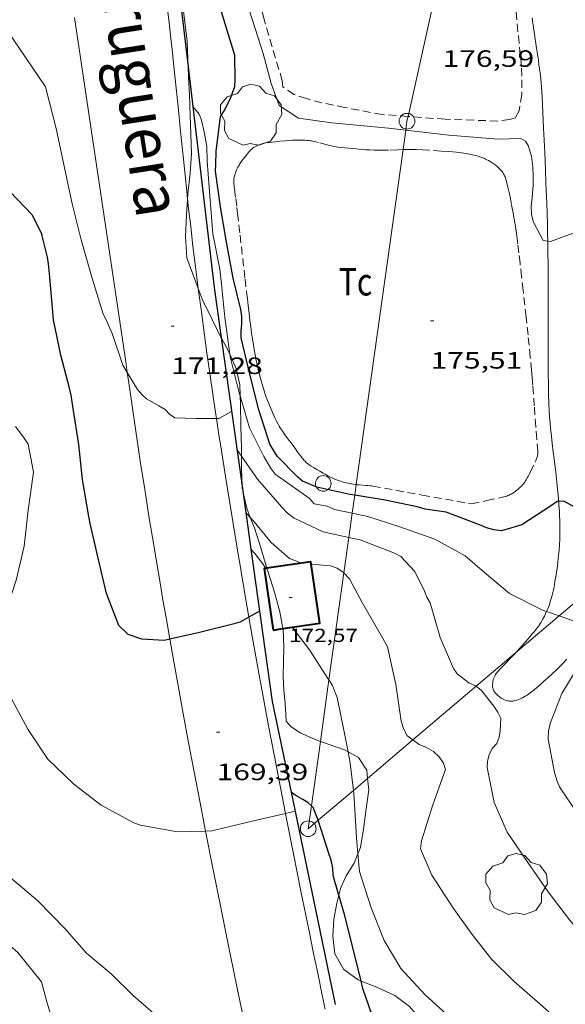
# Model space of a CAD drawing. Units: inches. Extents: x 453000 to 454005, y 4601498 to 4602002.
# Drawn here: x 453646 to 453681, y 4601804 to 4601867 of the extents above; entities that cross this region are included whole.
import ezdxf
from ezdxf.enums import TextEntityAlignment as Align

# ---------------------------------------------------------------- set-up
doc = ezdxf.new("R2010")
doc.units = ezdxf.units.IN
doc.header["$MEASUREMENT"] = 0
doc.linetypes.add('DGN Style 2', pattern=[10.48478, 6.290868, -4.193912])
doc.linetypes.add('TRAZOS', pattern=[0.75, 0.5, -0.25])
for name, color, linetype, lineweight in [('ALTRES CARRETERES ASFALTADES', 7, 'Continuous', 0), ('ARBRE', 7, 'Continuous', 0), ('BOSC', 7, 'Continuous', 0), ('CAMI i PISTA FORESTAL', 7, 'Continuous', 0), ('CORBA DE NIVELL', 7, 'Continuous', 0), ('CORBA MESTRA', 7, 'Continuous', 0), ('COTA ALTIMETRICA', 7, 'Continuous', 0), ('COTA EDIFICI', 7, 'Continuous', 0), ('FACANA EXTERIOR', 7, 'Continuous', 0), ('LINIA ELECTRICA', 7, 'Continuous', 0), ('MUR', 7, 'Continuous', 0), ('MUR CONTENCIO', 7, 'Continuous', 0), ('PAL', 7, 'Continuous', 0), ('PARCEL-LA DE CONREU', 7, 'Continuous', 0), ('TEXT DE RIERA I TORRENT', 7, 'Continuous', 0)]:
    doc.layers.add(name, color=color, linetype=linetype, lineweight=lineweight)
doc.styles.add('Style-Arial', font='ARIAL.TTF')
doc.linetypes.add('bosc', pattern='A,-2.235,[9,dgnlstyle-mataro.shx,S=0.035752,R=0,X=0,Y=0],-2.235', length=4.47)
doc.linetypes.add('linelec', pattern='A,6.625,[5,dgnlstyle-mataro.shx,S=0.0088,R=0,X=0.1,Y=0],0.125,-1.25,[6,dgnlstyle-mataro.shx,S=0.014,R=0,X=0,Y=0],-1.25,0.125,[5,dgnlstyle-mataro.shx,S=0.0088,R=0,X=0.9,Y=1.1],6.625', length=16)

# ---------------------------------------------------------------- blocks, each defined once
blk = doc.blocks.new('PAL')
at = {"color": 0, "linetype": 'ByBlock', "lineweight": -2}
blk.add_circle((0, 0), 0.5, dxfattribs=at)
blk = doc.blocks.new('ARBRE')
at = {"color": 0, "linetype": 'ByBlock', "lineweight": -2, "flags": 128}
blk.add_lwpolyline([(-0.507, -1.872), (-1.415, -1.448), (-1.697, -0.94), (-1.675, -0.342), (-1.951, 0.138), (-1.943, 0.686), (-1.511, 1.208), (-0.871, 1.406), (-0.543, 1.846), (-0.027, 2.012), (0.541, 1.882), (0.933, 1.428), (1.495, 1.262), (1.921, 0.694), (1.969, 0.068), (1.593, -0.562), (1.593, -1.098), (1.229, -1.618), (0.505, -1.886), (-0.049, -1.762), (-0.507, -1.872)], dxfattribs=at)
blk = doc.blocks.new('COTA')
at = {"color": 0, "linetype": 'ByBlock', "lineweight": -2}
blk.add_line((0, 0), (0.2, 0), dxfattribs=at)

msp = doc.modelspace()

# ---------------------------------------------------------------- linework, layer by layer
at = {"layer": 'ALTRES CARRETERES ASFALTADES', "color": 1, "linetype": 'Continuous', "lineweight": 20, "elevation": 171.525, "flags": 128}
msp.add_lwpolyline([(453657.564, 4601848.45), (453657.564, 4601848.45)], dxfattribs=at)
at = {"layer": 'ALTRES CARRETERES ASFALTADES', "color": 1, "linetype": 'Continuous', "lineweight": 20}
for points, elevation in [([(453658.529, 4601841.66), (453658.491, 4601841.916), (453658.343, 4601842.917), (453658.089, 4601844.669), (453657.902, 4601845.983), (453657.765, 4601846.97), (453657.564, 4601848.45)], 170.986), ([(453660.589, 4601829.018), (453660.461, 4601829.751), (453660.244, 4601831.008), (453660.044, 4601832.186), (453659.858, 4601833.292), (453659.685, 4601834.329), (453659.368, 4601836.274), (453659.096, 4601837.977), (453658.863, 4601839.468), (453658.663, 4601840.774), (453658.529, 4601841.66)], 169.977), ([(453662.91, 4601816.521), (453662.567, 4601818.29), (453662.19, 4601820.258), (453661.843, 4601822.104), (453661.521, 4601823.835), (453661.224, 4601825.459), (453660.95, 4601826.982), (453660.696, 4601828.411), (453660.589, 4601829.018)], 168.973), ([(453665.446, 4601804.072), (453665.257, 4601804.966), (453664.964, 4601806.363), (453664.683, 4601807.717), (453664.413, 4601809.028), (453663.895, 4601811.57), (453663.416, 4601813.955), (453662.974, 4601816.192), (453662.91, 4601816.521)], 167.969)]:
    msp.add_lwpolyline(points, dxfattribs=dict(at, elevation=elevation))
for points in [[(453656.69, 4601855.651, 172.12), (453656.639, 4601856.124, 172.16), (453656.424, 4601858.165, 172.336), (453656.24, 4601859.951, 172.488), (453656.081, 4601861.514, 172.62), (453655.94, 4601862.881, 172.732), (453655.816, 4601864.077, 172.828), (453655.705, 4601865.124, 172.91), (453655.607, 4601866.04, 172.979), (453655.519, 4601866.841, 173.038), (453655.44, 4601867.542, 173.089), (453655.419, 4601867.72, 173.101)], [(453657.366, 4601849.938, 171.644), (453657.276, 4601850.635, 171.699), (453657.191, 4601851.316, 171.755), (453657.031, 4601852.637, 171.864), (453656.887, 4601853.874, 171.968), (453656.757, 4601855.035, 172.067), (453656.69, 4601855.651, 172.12)], [(453657.564, 4601848.45, 171.525), (453657.367, 4601849.932, 171.643), (453657.366, 4601849.938, 171.644)], [(453657.564, 4601848.45, 171.525), (453657.564, 4601848.45, 171.525)], [(453657.564, 4601848.45, 171.525), (453657.564, 4601848.45, 171.525)]]:
    msp.add_polyline3d(points, dxfattribs=at)
at = {"layer": 'BOSC', "color": 3, "linetype": 'bosc', "lineweight": 20}
for points in [[(453656, 4601870.112, 177.168), (453656.145, 4601869.429, 177.163), (453656.357, 4601868.122, 177.155), (453656.523, 4601866.881, 177.147), (453656.655, 4601865.675, 177.131), (453656.698, 4601864.581, 177.131), (453656.716, 4601864.038, 177.131)], [(453656.716, 4601864.038, 177.131), (453656.738, 4601863.408, 177.131), (453656.821, 4601862.216, 177.131), (453656.845, 4601860.954, 177.131), (453656.897, 4601859.75, 177.131), (453656.939, 4601858.519, 177.131), (453656.847, 4601857.283, 177.155), (453656.713, 4601855.968, 177.163), (453656.69, 4601855.651, 177.163)], [(453656.69, 4601855.651, 177.163), (453656.615, 4601854.601, 177.163), (453656.549, 4601853.246, 177.163), (453656.636, 4601851.881, 177.163), (453657.366, 4601849.938, 177.157)], [(453657.366, 4601849.938, 177.157), (453657.621, 4601849.26, 177.155), (453658.259, 4601847.958, 177.155), (453658.808, 4601846.839, 177.155), (453658.82, 4601846.815, 177.155)], [(453658.82, 4601846.815, 177.155), (453659.323, 4601845.852, 177.155), (453659.37, 4601845.748, 177.155)], [(453659.37, 4601845.748, 177.155), (453659.779, 4601844.853, 177.155), (453660.009, 4601843.813, 177.155), (453660.029, 4601843.105, 177.151)], [(453660.029, 4601843.105, 177.151), (453660.044, 4601842.577, 177.147), (453660.085, 4601841.18, 177.131), (453660.126, 4601839.783, 177.107), (453660.126, 4601839.254, 177.101)], [(453660.126, 4601839.254, 177.101), (453660.127, 4601838.484, 177.091), (453660.151, 4601837.345, 177.077)], [(453660.151, 4601837.345, 177.077), (453660.154, 4601837.204, 177.075), (453660.195, 4601837.032, 177.071)], [(453660.195, 4601837.032, 177.071), (453660.451, 4601835.957, 177.043), (453660.679, 4601835.361, 177.024)], [(453660.679, 4601835.361, 177.024), (453660.935, 4601834.694, 177.003), (453661.348, 4601833.421, 176.955), (453661.729, 4601832.133, 176.915)], [(453661.729, 4601832.133, 176.915), (453661.805, 4601831.876, 176.907), (453662.211, 4601830.598, 176.899), (453662.557, 4601829.365, 176.899), (453662.756, 4601828.292, 176.899)], [(453662.756, 4601828.292, 176.899), (453662.772, 4601828.207, 176.899), (453662.817, 4601827.125, 176.899), (453662.796, 4601826.192, 176.923), (453662.777, 4601825.271, 176.931), (453662.819, 4601824.402, 176.939), (453662.901, 4601823.531, 176.947), (453662.94, 4601822.807, 176.995), (453662.958, 4601822.39, 176.963), (453663.245, 4601822.063, 176.755), (453663.841, 4601821.66, 176.571), (453664.762, 4601821.25, 176.299), (453665.135, 4601821.113, 176.19)], [(453665.135, 4601821.113, 176.19), (453665.695, 4601820.908, 176.027), (453666.671, 4601820.575, 175.803), (453666.893, 4601820.45, 175.765)], [(453666.893, 4601820.45, 175.765), (453667.554, 4601820.08, 175.651), (453668.081, 4601819.287, 175.603), (453668.133, 4601818.757, 175.623)], [(453668.133, 4601818.757, 175.623), (453668.207, 4601818.018, 175.651), (453668.046, 4601816.811, 175.675), (453667.869, 4601815.516, 175.691), (453667.686, 4601814.353, 175.691), (453667.52, 4601813.947, 175.691)], [(453650.475, 4601795.507, 174.055), (453650.223, 4601796.363, 174.123), (453649.858, 4601797.582, 174.259), (453649.348, 4601799.021, 174.459), (453648.877, 4601800.46, 174.707), (453648.499, 4601801.865, 174.939), (453648.138, 4601803.204, 175.131), (453647.736, 4601804.544, 175.307), (453647.403, 4601805.815, 175.467), (453645.895, 4601807.682, 175.635), (453643.459, 4601809.817, 175.787), (453640.412, 4601811.643, 176.371), (453639.877, 4601812.059, 176.379), (453639.607, 4601812.221, 176.395), (453638.799, 4601812.72, 176.539), (453638.19, 4601813.408, 176.675), (453637.477, 4601814.51, 176.867), (453636.928, 4601815.434, 176.995), (453636.476, 4601816.302, 177.073)], [(453667.52, 4601813.947, 175.691), (453667.283, 4601813.367, 175.691), (453666.784, 4601812.559, 175.691), (453666.419, 4601811.756, 175.683), (453666.31, 4601811.326, 175.665)], [(453666.31, 4601811.326, 175.665), (453666.176, 4601810.805, 175.643), (453665.997, 4601809.791, 175.579), (453665.918, 4601808.72, 175.507), (453666.063, 4601807.591, 175.435), (453666.628, 4601806.59, 175.363), (453667.533, 4601805.925, 175.267), (453667.724, 4601805.85, 175.244)], [(453667.724, 4601805.85, 175.244), (453668.715, 4601805.463, 175.123), (453669.862, 4601804.928, 174.995), (453670.807, 4601804.233, 174.899), (453671.603, 4601803.306, 174.843), (453672.231, 4601802.241, 174.811), (453672.634, 4601801.039, 174.803), (453672.914, 4601799.565, 174.803), (453673.126, 4601798.522, 174.779), (453673.241, 4601797.772, 174.755), (453673.252, 4601797.311, 174.747), (453673.068, 4601796.987, 174.747), (453673.064, 4601796.971, 174.747)]]:
    msp.add_polyline3d(points, dxfattribs=at)
at = {"layer": 'CAMI i PISTA FORESTAL', "color": 7, "linetype": 'Continuous', "lineweight": 0}
for points in [[(453678.598, 4601867.161, 176.902), (453678.64, 4601866.847, 176.882), (453678.724, 4601866.259, 176.842), (453678.882, 4601865.23, 176.77), (453678.997, 4601864.458, 176.715), (453679.038, 4601864.169, 176.695), (453679.104, 4601863.662, 176.66), (453679.148, 4601863.282, 176.635), (453679.177, 4601862.997, 176.616), (453679.196, 4601862.783, 176.602), (453679.22, 4601862.463, 176.582), (453679.239, 4601862.142, 176.563), (453679.334, 4601860.13, 176.445), (453679.401, 4601858.618, 176.356), (453679.449, 4601857.485, 176.29), (453679.483, 4601856.634, 176.24), (453679.529, 4601855.358, 176.166), (453679.57, 4601854.082, 176.091), (453679.588, 4601853.393, 176.053), (453679.596, 4601852.95, 176.03)], [(453679.596, 4601852.95, 176.03), (453679.6, 4601852.746, 176.019), (453679.609, 4601852.14, 175.99), (453679.615, 4601851.571, 175.965), (453679.621, 4601850.504, 175.921), (453679.622, 4601849.571, 175.885), (453679.62, 4601847.937, 175.824), (453679.619, 4601846.712, 175.777), (453679.62, 4601845.794, 175.739), (453679.624, 4601845.106, 175.709), (453679.628, 4601844.59, 175.685), (453679.638, 4601843.817, 175.646), (453679.652, 4601843.044, 175.603), (453679.658, 4601842.815, 175.589), (453679.667, 4601842.593, 175.576), (453679.689, 4601842.164, 175.547), (453679.716, 4601841.762, 175.519), (453679.746, 4601841.385, 175.492), (453679.779, 4601841.032, 175.464), (453679.812, 4601840.702, 175.437), (453679.879, 4601840.082, 175.384), (453679.943, 4601839.54, 175.334), (453680, 4601839.066, 175.287), (453680.1, 4601838.237, 175.201), (453680.171, 4601837.615, 175.131), (453680.221, 4601837.149, 175.077), (453680.255, 4601836.799, 175.034), (453680.279, 4601836.537, 175.001), (453680.291, 4601836.383, 174.982)], [(453680.291, 4601836.383, 174.982), (453680.31, 4601836.143, 174.951), (453680.336, 4601835.749, 174.899), (453680.351, 4601835.448, 174.859), (453680.361, 4601835.167, 174.821), (453680.366, 4601834.903, 174.785), (453680.367, 4601834.655, 174.752), (453680.365, 4601834.424, 174.721), (453680.36, 4601834.206, 174.691), (453680.353, 4601834.002, 174.664), (453680.335, 4601833.621, 174.612), (453680.312, 4601833.287, 174.567), (453680.288, 4601832.994, 174.527), (453680.263, 4601832.739, 174.493), (453680.238, 4601832.515, 174.462), (453680.189, 4601832.124, 174.409), (453680.147, 4601831.83, 174.37), (453680.112, 4601831.61, 174.34), (453680.056, 4601831.28, 174.295), (453679.995, 4601830.95, 174.251), (453679.957, 4601830.764, 174.226), (453679.918, 4601830.59, 174.202), (453679.878, 4601830.428, 174.18), (453679.838, 4601830.277, 174.16), (453679.797, 4601830.136, 174.14), (453679.757, 4601830.005, 174.122), (453679.717, 4601829.883, 174.105), (453679.678, 4601829.769, 174.089), (453679.598, 4601829.558, 174.059), (453679.523, 4601829.376, 174.033), (453679.522, 4601829.375, 174.033)], [(453679.522, 4601829.375, 174.033), (453679.452, 4601829.219, 174.01), (453679.386, 4601829.084, 173.99), (453679.326, 4601828.967, 173.973), (453679.271, 4601828.866, 173.958), (453679.168, 4601828.692, 173.931), (453679.087, 4601828.563, 173.911), (453679.024, 4601828.469, 173.896), (453678.924, 4601828.329, 173.873), (453678.819, 4601828.193, 173.851), (453678.676, 4601828.018, 173.822)], [(453678.676, 4601828.018, 173.822), (453678.55, 4601827.867, 173.799), (453678.326, 4601827.609, 173.76), (453678.156, 4601827.418, 173.732), (453677.641, 4601826.85, 173.651), (453677.538, 4601826.739, 173.636)], [(453677.538, 4601826.739, 173.636), (453677.494, 4601826.691, 173.629), (453677.232, 4601826.417, 173.595), (453676.834, 4601826.01, 173.549), (453676.637, 4601825.803, 173.525), (453676.442, 4601825.591, 173.499), (453676.395, 4601825.535, 173.491), (453676.352, 4601825.479, 173.483), (453676.315, 4601825.425, 173.474), (453676.282, 4601825.371, 173.464), (453676.253, 4601825.32, 173.455), (453676.227, 4601825.27, 173.446), (453676.185, 4601825.175, 173.429), (453676.152, 4601825.09, 173.413), (453676.129, 4601825.015, 173.399), (453676.112, 4601824.949, 173.387), (453676.1, 4601824.891, 173.377), (453676.092, 4601824.84, 173.368), (453676.083, 4601824.752, 173.354), (453676.081, 4601824.688, 173.345), (453676.082, 4601824.64, 173.338), (453676.089, 4601824.57, 173.33), (453676.101, 4601824.502, 173.323), (453676.113, 4601824.458, 173.32), (453676.127, 4601824.417, 173.318), (453676.143, 4601824.379, 173.316), (453676.16, 4601824.344, 173.316), (453676.197, 4601824.28, 173.316), (453676.235, 4601824.226, 173.318), (453676.272, 4601824.179, 173.319), (453676.308, 4601824.14, 173.321), (453676.375, 4601824.072, 173.324), (453676.43, 4601824.023, 173.325), (453676.518, 4601823.952, 173.326), (453676.612, 4601823.884, 173.323), (453676.666, 4601823.849, 173.32), (453676.718, 4601823.819, 173.317), (453676.766, 4601823.793, 173.314), (453676.812, 4601823.771, 173.31), (453676.899, 4601823.736, 173.304), (453676.976, 4601823.711, 173.298), (453677.043, 4601823.694, 173.292), (453677.101, 4601823.683, 173.287), (453677.152, 4601823.677, 173.283), (453677.197, 4601823.673, 173.28), (453677.274, 4601823.671, 173.274), (453677.332, 4601823.674, 173.269), (453677.374, 4601823.679, 173.266), (453677.437, 4601823.689, 173.262), (453677.499, 4601823.704, 173.259), (453677.625, 4601823.742, 173.252), (453677.736, 4601823.781, 173.247), (453677.832, 4601823.818, 173.242), (453677.916, 4601823.854, 173.239), (453677.989, 4601823.888, 173.237), (453678.052, 4601823.92, 173.236), (453678.161, 4601823.98, 173.236), (453678.242, 4601824.028, 173.238), (453678.302, 4601824.066, 173.241), (453678.39, 4601824.128, 173.248), (453678.476, 4601824.193, 173.259), (453678.707, 4601824.379, 173.294), (453678.918, 4601824.554, 173.327), (453679.112, 4601824.719, 173.358), (453679.29, 4601824.873, 173.389), (453679.454, 4601825.019, 173.418), (453679.605, 4601825.156, 173.445), (453679.884, 4601825.415, 173.497), (453680.122, 4601825.643, 173.544), (453680.328, 4601825.845, 173.585), (453680.506, 4601826.023, 173.622), (453680.815, 4601826.339, 173.686)]]:
    msp.add_polyline3d(points, dxfattribs=at)
at = {"layer": 'CORBA DE NIVELL', "color": 30, "linetype": 'Continuous', "lineweight": 0}
for points, elevation in [([(453654.282, 4601882.322), (453657.695, 4601876.946), (453658.546, 4601875.096), (453659.032, 4601872.68), (453659.747, 4601870.027), (453660.628, 4601867.616), (453661.491, 4601864.884), (453662.011, 4601862.983), (453662.509, 4601861.588), (453663.733, 4601860.769), (453665.873, 4601860.476), (453669.459, 4601860.134), (453670.563, 4601860.008)], 176), ([(453682.212, 4601853.582), (453681.882, 4601853.677), (453681.44, 4601853.546), (453679.771, 4601852.925), (453679.596, 4601852.95)], 176), ([(453660.029, 4601843.105), (453659.975, 4601843.292), (453659.392, 4601845.589), (453659.37, 4601845.748)], 174), ([(453658.529, 4601841.66), (453658.202, 4601841.67), (453657.236, 4601841.667), (453655.886, 4601841.699), (453655.546, 4601841.948), (453655.264, 4601842.239), (453654.861, 4601842.465), (453654.067, 4601842.915), (453653.773, 4601843.197), (453653.512, 4601843.513), (453652.848, 4601844.588)], 171), ([(453667.161, 4601835.63), (453666.024, 4601835.867), (453665.564, 4601836.091), (453664.731, 4601836.221), (453664.452, 4601836.563), (453664.064, 4601836.838), (453662.251, 4601838.117), (453661.999, 4601838.449), (453661.543, 4601839.253), (453660.621, 4601841.059), (453660.029, 4601843.105)], 174), ([(453659.483, 4601842.098), (453658.67, 4601841.656), (453658.529, 4601841.66)], 171), ([(453666.947, 4601834.096), (453665.304, 4601834.454), (453663.458, 4601835.32), (453663.044, 4601835.645), (453662.683, 4601836.008), (453661.139, 4601837.808), (453660.126, 4601839.254)], 173), ([(453660.679, 4601835.361), (453660.385, 4601835.677)], 172), ([(453679.522, 4601829.375), (453679.256, 4601829.467), (453677.155, 4601830.515), (453675.566, 4601831.864), (453674.35, 4601832.917), (453672.412, 4601833.982), (453670.124, 4601834.782), (453668.163, 4601835.421), (453667.161, 4601835.63)], 174), ([(453663.927, 4601832.459), (453663.171, 4601832.748), (453662.007, 4601833.778), (453660.948, 4601835.073), (453660.679, 4601835.361)], 172), ([(453675.045, 4601824.623), (453675.032, 4601824.634), (453674.584, 4601824.828), (453673.842, 4601825.412), (453673.599, 4601825.76), (453672.749, 4601827.713), (453672.11, 4601829.923), (453671.909, 4601830.28), (453671.749, 4601830.676), (453671.137, 4601831.927), (453670.249, 4601832.887), (453669.843, 4601833.091), (453667.666, 4601833.94), (453666.947, 4601834.096)], 173), ([(453661.656, 4601832.122), (453661.475, 4601832.415), (453660.97, 4601833.075), (453660.714, 4601833.336)], 171), ([(453661.656, 4601832.122), (453661.656, 4601832.122)], 171), ([(453663.928, 4601832.459), (453663.927, 4601832.459)], 172), ([(453666.632, 4601831.84), (453666.611, 4601831.863), (453666.194, 4601832.138), (453665.782, 4601832.279), (453664.549, 4601832.399)], 172), ([(453671.023, 4601821.21), (453670.641, 4601821.491), (453670.403, 4601821.998), (453670.274, 4601822.406), (453669.932, 4601824.735), (453669.404, 4601827.12), (453669.006, 4601827.856), (453667.812, 4601829.911), (453666.986, 4601831.452), (453666.632, 4601831.84)], 172), ([(453680.32, 4601829.1), (453679.522, 4601829.375)], 174), ([(453682.473, 4601828.148), (453682.35, 4601828.284), (453681.893, 4601828.559), (453681.471, 4601828.703), (453680.32, 4601829.1)], 174), ([(453685.734, 4601811.247), (453684.488, 4601812.817), (453682.88, 4601814.611), (453681.504, 4601816.479), (453680.339, 4601818.213), (453680.186, 4601818.584), (453680.031, 4601819.14), (453679.619, 4601821.263), (453679.65, 4601821.763), (453679.752, 4601822.245), (453680.489, 4601824.149), (453681.571, 4601825.951), (453682.692, 4601827.907), (453682.473, 4601828.148)], 174), ([(453666.893, 4601820.45), (453666.634, 4601821.83), (453666.196, 4601823.906), (453665.878, 4601824.709), (453665.681, 4601825.022)], 171), ([(453687.469, 4601803.859), (453685.644, 4601805.111), (453684.586, 4601806.079), (453684.226, 4601806.286), (453683.796, 4601806.649), (453682.277, 4601808.232), (453680.977, 4601809.754), (453679.632, 4601811.536), (453678.329, 4601813.397), (453677.022, 4601815.334), (453676.178, 4601817.223), (453675.737, 4601819.443), (453675.763, 4601819.852), (453675.869, 4601820.259), (453676.06, 4601820.656), (453676.35, 4601820.967), (453676.507, 4601821.37), (453676.562, 4601821.779), (453676.614, 4601822.597), (453676.424, 4601822.981), (453676.167, 4601823.348), (453675.389, 4601824.347), (453675.045, 4601824.623)], 173), ([(453694.583, 4601795.507), (453692.746, 4601796.196), (453690.801, 4601797.119), (453688.881, 4601797.992), (453686.472, 4601798.922), (453684.384, 4601800.146), (453682.519, 4601801.526), (453680.691, 4601802.98), (453679.118, 4601804.389), (453677.459, 4601805.825), (453676.028, 4601807.255), (453674.789, 4601808.829), (453673.567, 4601810.532), (453672.226, 4601812.601), (453671.505, 4601814.273), (453671.56, 4601814.78), (453672.284, 4601817.065), (453673.096, 4601819.323), (453672.967, 4601819.731), (453672.692, 4601820.124), (453672.32, 4601820.46), (453671.89, 4601820.725), (453671.424, 4601820.916), (453671.023, 4601821.21)], 172), ([(453667.232, 4601817.992), (453667.028, 4601819.733), (453666.893, 4601820.45)], 171), ([(453667.52, 4601813.947), (453667.435, 4601814.968), (453667.29, 4601817.504), (453667.232, 4601817.992)], 171), ([(453660.482, 4601802.41), (453659.79, 4601802.243), (453657.441, 4601802.405), (453656.998, 4601802.534), (453654.852, 4601803.522), (453653.247, 4601804.908), (453651.818, 4601806.32), (453650.262, 4601807.622), (453648.881, 4601809.204), (453647.163, 4601810.961), (453645.628, 4601812.259), (453644.191, 4601813.392), (453643.755, 4601813.721), (453641.674, 4601814.726), (453639.589, 4601815.472), (453637.366, 4601816.123), (453636.476, 4601816.302)], 168), ([(453662.91, 4601816.521), (453660.794, 4601816.042), (453658.224, 4601815.415), (453657.83, 4601815.405)], 169), ([(453663.528, 4601816.661), (453662.91, 4601816.521)], 169), ([(453683.851, 4601795.507), (453682.759, 4601796.234), (453680.695, 4601797.466), (453678.787, 4601798.922), (453676.925, 4601800.451), (453675.287, 4601801.912), (453673.617, 4601803.32), (453671.795, 4601804.974), (453670.241, 4601806.65), (453669.181, 4601808.428), (453668.361, 4601810.52), (453667.614, 4601812.829), (453667.52, 4601813.947)], 171)]:
    msp.add_lwpolyline(points, dxfattribs=dict(at, elevation=elevation))
at = {"layer": 'CORBA DE NIVELL', "color": 30, "linetype": 'Continuous', "lineweight": 0, "flags": 128}
for points, elevation in [([(453644.779, 4601866.996), (453644.781, 4601866.995), (453647.652, 4601862.773), (453648.332, 4601860.126)], 171), ([(453659.37, 4601845.748), (453659.053, 4601848.096), (453658.84, 4601850.213), (453658.745, 4601851.172), (453658.292, 4601853.423), (453658.104, 4601855.84), (453657.927, 4601858.031), (453657.905, 4601858.982), (453657.758, 4601859.807), (453657.572, 4601860.644), (453657.428, 4601861.031), (453657.013, 4601861.526)], 174), ([(453652.848, 4601844.588), (453652.56, 4601845.054), (453651.888, 4601847.074), (453651.528, 4601847.895), (453651.323, 4601848.299), (453650.597, 4601850.662), (453649.93, 4601853.037), (453649.35, 4601855.316), (453648.332, 4601860.126)], 171), ([(453670.563, 4601860.008), (453673.297, 4601859.696), (453676.449, 4601859.446), (453677.892, 4601859.487)], 176), ([(453679.596, 4601852.95), (453679.309, 4601852.992), (453678.664, 4601854.191), (453678.563, 4601854.657), (453678.54, 4601855.178), (453678.599, 4601855.707), (453678.677, 4601856.544), (453678.674, 4601857.046), (453678.651, 4601857.671), (453678.569, 4601858.365), (453678.36, 4601859.036), (453678.173, 4601859.314), (453677.892, 4601859.487)], 176), ([(453657.83, 4601815.405), (453656.055, 4601815.361), (453653.693, 4601815.777), (453653.261, 4601815.934), (453651.194, 4601817.045), (453649.455, 4601818.386), (453647.796, 4601819.988), (453646.534, 4601821.888), (453645.496, 4601823.817), (453645.026, 4601825.031), (453645.02, 4601825.486), (453644.897, 4601827.685), (453644.968, 4601828.546), (453645.106, 4601829.032), (453645.173, 4601829.48), (453645.796, 4601831.381), (453646.292, 4601833.545), (453646.557, 4601835.83), (453646.892, 4601838.253), (453646.541, 4601840.038), (453646.295, 4601840.403), (453645.744, 4601841.146)], 169), ([(453660.126, 4601839.254), (453659.822, 4601839.689)], 173), ([(453660.385, 4601835.677), (453660.385, 4601835.677)], 172), ([(453660.714, 4601833.336), (453660.714, 4601833.336)], 171), ([(453664.549, 4601832.399), (453664.549, 4601832.399)], 172), ([(453665.681, 4601825.022), (453665.618, 4601825.123), (453664.433, 4601826.94), (453663.33, 4601828.377)], 171)]:
    msp.add_lwpolyline(points, dxfattribs=dict(at, elevation=elevation))
at = {"layer": 'CORBA MESTRA', "color": 30, "linetype": 'Continuous', "lineweight": 30, "flags": 128}
for points, elevation in [([(453654.731, 4601879.197), (453657.256, 4601873.844), (453658.327, 4601869.174), (453659.694, 4601864.716)], 175), ([(453667.321, 4601836.776), (453667.004, 4601836.826), (453664.916, 4601837.298), (453664.006, 4601837.676), (453663.694, 4601837.927), (453662.389, 4601839.26), (453661.928, 4601840.03), (453661.217, 4601842.218), (453660.639, 4601844.479), (453660.106, 4601846.802), (453660.092, 4601847.241), (453660.142, 4601847.686), (453660.142, 4601848.146), (453660.083, 4601848.593), (453659.587, 4601850.599), (453659.17, 4601852.895), (453658.777, 4601855.13), (453658.47, 4601857.396), (453658.478, 4601857.831), (453658.497, 4601858.655), (453658.786, 4601860.878), (453659.015, 4601861.234), (453659.388, 4601861.984), (453659.698, 4601862.797), (453659.724, 4601863.235), (453659.694, 4601864.716)], 175), ([(453644.47, 4601856.593), (453645.385, 4601856.105), (453646.802, 4601854.625), (453647.414, 4601853.372)], 170), ([(453655.555, 4601827.619), (453655.194, 4601827.541), (453653.783, 4601827.611), (453652.91, 4601827.92), (453652.316, 4601828.485), (453651.537, 4601830.518), (453650.997, 4601832.767), (453650.496, 4601834.975), (453650.399, 4601835.434), (453650.01, 4601837.789), (453649.775, 4601840.008), (453649.421, 4601842.299), (453649.288, 4601843.144), (453649.152, 4601843.673), (453648.622, 4601845.685), (453648.164, 4601847.943), (453647.925, 4601850.656), (453647.841, 4601851.515), (453647.789, 4601851.938), (453647.414, 4601853.372)], 170), ([(453680.291, 4601836.383), (453680.199, 4601836.378), (453679.823, 4601836.134), (453677.95, 4601834.89), (453676.66, 4601834.515), (453676.17, 4601834.572), (453675.699, 4601834.701), (453675.249, 4601834.884), (453673.128, 4601835.695), (453671.801, 4601835.888)], 175), ([(453663.275, 4601817.878), (453663.275, 4601817.878)], 170)]:
    msp.add_lwpolyline(points, dxfattribs=dict(at, elevation=elevation))
at = {"layer": 'CORBA MESTRA', "color": 30, "linetype": 'Continuous', "lineweight": 30}
for points, elevation in [([(453671.801, 4601835.888), (453671.281, 4601836.032), (453669.256, 4601836.469), (453667.321, 4601836.776)], 175), ([(453684.602, 4601833.967), (453684.573, 4601833.981), (453683.381, 4601834.651), (453682.203, 4601835.525), (453680.612, 4601836.403), (453680.291, 4601836.383)], 175), ([(453661.268, 4601829.393), (453660.589, 4601829.018)], 170), ([(453660.589, 4601829.018), (453660.016, 4601828.701), (453659.573, 4601828.567), (453657.356, 4601828.01), (453655.555, 4601827.619)], 170), ([(453664.561, 4601817.001), (453664.329, 4601817.228), (453664.014, 4601817.415), (453663.539, 4601817.687), (453663.275, 4601817.878)], 170), ([(453665.002, 4601816.099), (453664.667, 4601816.898), (453664.561, 4601817.001)], 170), ([(453666.31, 4601811.326), (453666.059, 4601812.189), (453665.943, 4601812.606), (453665.917, 4601813.047), (453665.815, 4601813.542), (453665.663, 4601813.982), (453665.003, 4601816.098), (453665.002, 4601816.099)], 170), ([(453667.724, 4601805.85), (453667.262, 4601807.738), (453666.666, 4601810.095), (453666.31, 4601811.326)], 170), ([(453673.064, 4601796.971), (453672.449, 4601797.541), (453671.024, 4601799.102), (453669.627, 4601801.152), (453668.611, 4601803.106), (453667.839, 4601805.379), (453667.724, 4601805.85)], 170)]:
    msp.add_lwpolyline(points, dxfattribs=dict(at, elevation=elevation))
at = {"layer": 'FACANA EXTERIOR', "color": 1, "linetype": 'Continuous', "lineweight": 40}
for points in [[(453664.549, 4601832.399, 172.49), (453664.527, 4601832.548, 172.491), (453663.927, 4601832.459, 172.491)], [(453661.656, 4601832.122, 172.491), (453661.554, 4601832.107, 172.491), (453662.134, 4601828.2, 172.475)], [(453661.729, 4601832.133, 172.491), (453661.656, 4601832.122, 172.491)], [(453663.927, 4601832.459, 172.491), (453661.729, 4601832.133, 172.491)], [(453662.756, 4601828.292, 172.47), (453665.107, 4601828.641, 172.451), (453664.549, 4601832.399, 172.49)], [(453662.134, 4601828.2, 172.475), (453662.756, 4601828.292, 172.47)]]:
    msp.add_polyline3d(points, dxfattribs=at)
at = {"layer": 'LINIA ELECTRICA', "color": 1, "linetype": 'linelec', "lineweight": 0}
for points in [[(453676.398, 4601886.535, 178.353), (453670.71, 4601860.886, 176.612)], [(453670.71, 4601860.886, 176.612), (453670.643, 4601860.583, 176.591)], [(453670.563, 4601860.008, 176.507), (453670.643, 4601860.583, 176.591)], [(453670.391, 4601858.779, 176.327), (453670.563, 4601860.008, 176.507)], [(453667.415, 4601837.452, 173.206), (453670.391, 4601858.779, 176.327)], [(453667.321, 4601836.776, 173.107), (453667.415, 4601837.452, 173.206)], [(453667.161, 4601835.63, 172.939), (453667.321, 4601836.776, 173.107)], [(453666.947, 4601834.096, 172.714), (453667.161, 4601835.63, 172.939)], [(453666.632, 4601831.84, 172.384), (453666.947, 4601834.096, 172.714)], [(453684.701, 4601832.819, 175.104), (453680.32, 4601829.1, 174.005)], [(453665.681, 4601825.022, 171.386), (453666.632, 4601831.84, 172.384)], [(453680.32, 4601829.1, 174.005), (453677.538, 4601826.739, 173.307)], [(453677.538, 4601826.739, 173.307), (453675.045, 4601824.623, 172.681)], [(453665.135, 4601821.113, 170.814), (453665.681, 4601825.022, 171.386)], [(453675.045, 4601824.623, 172.681), (453671.023, 4601821.21, 171.672)], [(453664.561, 4601817.001, 170.212), (453665.135, 4601821.113, 170.814)], [(453671.023, 4601821.21, 171.672), (453668.133, 4601818.757, 170.947)], [(453668.133, 4601818.757, 170.947), (453667.232, 4601817.992, 170.721)], [(453667.232, 4601817.992, 170.721), (453665.002, 4601816.099, 170.161)], [(453665.002, 4601816.099, 170.161), (453664.36, 4601815.554, 170), (453664.561, 4601817.001, 170.212)]]:
    msp.add_polyline3d(points, dxfattribs=at)
at = {"layer": 'MUR', "color": 1, "linetype": 'Continuous', "lineweight": 20}
for points in [[(453652.848, 4601844.588, 171.277), (453652.752, 4601845.259, 171.33), (453652.613, 4601846.263, 171.408), (453649.502, 4601867.185, 172.91)], [(453655.555, 4601827.619, 169.937), (453655.338, 4601828.86, 170.035), (453655.118, 4601830.13, 170.136), (453654.917, 4601831.32, 170.23), (453654.729, 4601832.433, 170.318), (453654.554, 4601833.483, 170.401), (453654.234, 4601835.446, 170.556), (453653.96, 4601837.165, 170.692), (453653.724, 4601838.673, 170.811), (453653.522, 4601839.993, 170.915), (453653.348, 4601841.148, 171.006), (453653.198, 4601842.164, 171.086), (453652.942, 4601843.93, 171.225), (453652.848, 4601844.588, 171.277)], [(453657.83, 4601815.405, 168.964), (453657.461, 4601817.304, 169.115), (453657.081, 4601819.288, 169.274), (453656.731, 4601821.148, 169.422), (453656.407, 4601822.892, 169.561), (453656.107, 4601824.531, 169.691), (453655.831, 4601826.067, 169.813), (453655.575, 4601827.507, 169.928), (453655.555, 4601827.619, 169.937)], [(453660.482, 4601802.41, 167.921), (453660.473, 4601802.45, 167.924), (453660.168, 4601803.896, 168.041), (453659.873, 4601805.301, 168.154), (453659.591, 4601806.664, 168.263), (453659.319, 4601807.984, 168.369), (453658.798, 4601810.539, 168.574), (453658.316, 4601812.939, 168.766), (453657.871, 4601815.192, 168.947), (453657.83, 4601815.405, 168.964)]]:
    msp.add_polyline3d(points, dxfattribs=at)
at = {"layer": 'MUR CONTENCIO', "color": 1, "linetype": 'Continuous', "lineweight": 30}
for points in [[(453656.273, 4601867.797, 174.111), (453656.716, 4601864.038, 174.034)], [(453656.716, 4601864.038, 174.034), (453658.373, 4601850.002, 173.747), (453658.82, 4601846.815, 173.442)], [(453658.82, 4601846.815, 173.442), (453660.151, 4601837.345, 172.537)], [(453660.151, 4601837.345, 172.537), (453660.195, 4601837.032, 172.507)], [(453660.195, 4601837.032, 172.507), (453660.385, 4601835.677, 172.377)], [(453660.385, 4601835.677, 172.377), (453660.714, 4601833.336, 172.153)], [(453660.714, 4601833.336, 172.153), (453662.074, 4601823.656, 171.227), (453663.275, 4601817.878, 170.592)], [(453663.275, 4601817.878, 170.592), (453666.082, 4601804.373, 169.106)]]:
    msp.add_polyline3d(points, dxfattribs=at)
at = {"layer": 'PARCEL-LA DE CONREU', "color": 7, "linetype": 'TRAZOS', "lineweight": 0}
for points in [[(453662.708, 4601863.164, 176.701), (453661.532, 4601867.144, 176.701), (453660.071, 4601872.797, 176.748), (453658.727, 4601876.324, 176.65), (453657.235, 4601879.518, 176.697), (453655.673, 4601883.275, 176.654), (453654.803, 4601885.967, 176.513), (453654.452, 4601887.293, 176.53), (453654.362, 4601887.983, 176.521), (453654.437, 4601888.492, 176.513), (453654.742, 4601888.85, 176.496), (453655.097, 4601889.016, 176.487), (453655.739, 4601889.001, 176.474), (453656.54, 4601888.837, 176.483), (453658.761, 4601888.18, 176.483), (453663.404, 4601887.569, 176.44), (453666.853, 4601887.158, 176.496), (453670.808, 4601886.897, 176.564), (453673.685, 4601886.795, 176.641), (453676.373, 4601886.541, 176.667), (453676.398, 4601886.535, 176.668)], [(453676.398, 4601886.535, 176.668), (453677.434, 4601886.282, 176.709), (453677.986, 4601885.976, 176.735), (453678.378, 4601885.624, 176.722), (453678.644, 4601885.079, 176.718), (453678.654, 4601884.525, 176.701), (453678.493, 4601883.744, 176.671), (453678.138, 4601881.737, 176.671), (453677.725, 4601878.708, 176.65), (453677.401, 4601875.725, 176.684), (453677.242, 4601872.806, 176.735), (453677.257, 4601870.258, 176.757), (453677.578, 4601867.525, 176.786), (453677.934, 4601863.958, 176.821), (453677.952, 4601862.288, 176.804), (453677.78, 4601861.254, 176.786), (453677.541, 4601860.803, 176.769), (453677.164, 4601860.692, 176.744), (453676.411, 4601860.592, 176.735), (453673.067, 4601860.71, 176.748), (453670.71, 4601860.886, 176.758)], [(453670.71, 4601860.886, 176.758), (453669.067, 4601861.009, 176.765), (453666.698, 4601861.456, 176.765), (453665.235, 4601861.761, 176.769), (453664.245, 4601862.018, 176.774), (453663.461, 4601862.282, 176.778), (453662.745, 4601862.769, 176.774), (453662.708, 4601863.164, 176.701)], [(453670.391, 4601858.779, 175.487), (453670.066, 4601858.766, 175.475), (453669.473, 4601858.742, 175.454), (453669.176, 4601858.735, 175.444), (453669.027, 4601858.734, 175.439), (453668.879, 4601858.735, 175.435), (453668.552, 4601858.744, 175.426), (453668.266, 4601858.756, 175.419), (453668.015, 4601858.771, 175.412), (453667.797, 4601858.786, 175.407), (453667.414, 4601858.818, 175.398), (453667.127, 4601858.845, 175.392), (453666.697, 4601858.889, 175.384), (453666.267, 4601858.938, 175.379), (453666.148, 4601858.954, 175.378), (453666.038, 4601858.972, 175.378), (453665.934, 4601858.992, 175.379), (453665.741, 4601859.035, 175.381), (453665.573, 4601859.077, 175.384), (453664.988, 4601859.233, 175.397), (453664.841, 4601859.268, 175.399), (453664.731, 4601859.292, 175.401), (453664.565, 4601859.324, 175.403), (453664.482, 4601859.337, 175.403), (453664.398, 4601859.348, 175.403), (453664.266, 4601859.362, 175.403), (453664.141, 4601859.372, 175.402), (453664.024, 4601859.378, 175.402), (453663.914, 4601859.382, 175.402), (453663.707, 4601859.384, 175.401), (453663.525, 4601859.38, 175.4), (453663.366, 4601859.373, 175.399), (453663.088, 4601859.355, 175.398), (453662.878, 4601859.337, 175.397), (453662.565, 4601859.306, 175.396), (453662.253, 4601859.272, 175.395), (453661.909, 4601859.235, 175.395), (453661.78, 4601859.218, 175.395), (453661.668, 4601859.201, 175.395), (453661.571, 4601859.182, 175.395), (453661.486, 4601859.164, 175.396), (453661.413, 4601859.145, 175.396), (453661.349, 4601859.126, 175.396), (453661.239, 4601859.088, 175.396), (453661.157, 4601859.054, 175.396), (453661.096, 4601859.025, 175.396), (453661.006, 4601858.977, 175.395), (453660.917, 4601858.922, 175.395), (453660.866, 4601858.887, 175.394), (453660.821, 4601858.852, 175.393), (453660.742, 4601858.784, 175.391), (453660.678, 4601858.723, 175.388), (453660.625, 4601858.667, 175.384), (453660.537, 4601858.565, 175.378), (453660.412, 4601858.407, 175.369), (453660.286, 4601858.246, 175.363), (453660.198, 4601858.137, 175.36), (453660.135, 4601858.056, 175.358), (453660.089, 4601857.994, 175.357), (453660.022, 4601857.896, 175.356), (453659.99, 4601857.845, 175.355), (453659.959, 4601857.792, 175.355), (453659.883, 4601857.651, 175.355), (453659.822, 4601857.525, 175.355), (453659.774, 4601857.415, 175.355), (453659.736, 4601857.317, 175.355), (453659.707, 4601857.231, 175.355), (453659.685, 4601857.156, 175.355), (453659.669, 4601857.09, 175.355), (453659.656, 4601857.031, 175.355), (453659.64, 4601856.929, 175.355), (453659.633, 4601856.852, 175.355), (453659.63, 4601856.794, 175.355), (453659.631, 4601856.707, 175.355), (453659.638, 4601856.62, 175.355), (453659.683, 4601856.24, 175.355), (453659.754, 4601855.669, 175.355), (453659.823, 4601855.099, 175.355), (453659.868, 4601854.709, 175.354), (453659.952, 4601853.978, 175.345), (453660.025, 4601853.339, 175.333), (453660.28, 4601851.1, 175.276), (453660.344, 4601850.54, 175.263), (453660.44, 4601849.7, 175.248), (453660.489, 4601849.281, 175.244), (453660.538, 4601848.861, 175.243), (453660.596, 4601848.376, 175.243), (453660.652, 4601847.921, 175.245), (453660.707, 4601847.494, 175.246), (453660.762, 4601847.094, 175.248), (453660.817, 4601846.719, 175.25), (453660.872, 4601846.369, 175.252), (453660.927, 4601846.041, 175.255), (453660.982, 4601845.734, 175.257), (453661.038, 4601845.448, 175.259), (453661.093, 4601845.179, 175.262), (453661.148, 4601844.929, 175.264), (453661.202, 4601844.694, 175.267), (453661.256, 4601844.475, 175.269)], [(453670.946, 4601858.788, 175.502), (453670.688, 4601858.787, 175.495), (453670.462, 4601858.782, 175.489), (453670.391, 4601858.779, 175.487)], [(453674.75, 4601836.223, 175.635), (453675.729, 4601836.435, 175.623), (453676.709, 4601836.647, 175.611), (453676.808, 4601836.671, 175.61), (453676.899, 4601836.698, 175.609), (453676.983, 4601836.727, 175.608), (453677.061, 4601836.757, 175.608), (453677.132, 4601836.789, 175.608), (453677.199, 4601836.82, 175.607), (453677.26, 4601836.852, 175.607), (453677.374, 4601836.917, 175.607), (453677.47, 4601836.979, 175.607), (453677.552, 4601837.037, 175.607), (453677.623, 4601837.091, 175.608), (453677.683, 4601837.14, 175.608), (453677.786, 4601837.23, 175.608), (453677.861, 4601837.302, 175.609), (453677.915, 4601837.357, 175.609), (453677.995, 4601837.443, 175.61), (453678.071, 4601837.533, 175.611), (453678.136, 4601837.617, 175.612), (453678.187, 4601837.691, 175.613), (453678.229, 4601837.757, 175.614), (453678.295, 4601837.875, 175.615), (453678.342, 4601837.965, 175.616), (453678.407, 4601838.102, 175.618), (453678.472, 4601838.243, 175.619), (453678.802, 4601838.889, 175.623), (453678.838, 4601838.971, 175.623), (453678.867, 4601839.042, 175.624), (453678.89, 4601839.106, 175.624), (453678.908, 4601839.161, 175.624), (453678.933, 4601839.259, 175.625), (453678.947, 4601839.333, 175.625), (453678.954, 4601839.389, 175.626), (453678.959, 4601839.474, 175.626), (453678.957, 4601839.56, 175.627), (453678.898, 4601840.348, 175.635), (453678.839, 4601841.137, 175.643), (453678.74, 4601842.464, 175.653), (453678.64, 4601843.791, 175.659), (453678.602, 4601844.276, 175.659), (453678.564, 4601844.731, 175.659), (453678.486, 4601845.583, 175.657), (453678.412, 4601846.328, 175.654), (453678.343, 4601846.98, 175.651), (453678.219, 4601848.12, 175.643), (453678.025, 4601849.829, 175.628), (453677.929, 4601850.684, 175.619), (453677.835, 4601851.539, 175.611), (453677.76, 4601852.204, 175.604), (453677.688, 4601852.784, 175.596), (453677.62, 4601853.291, 175.588), (453677.555, 4601853.734, 175.582), (453677.495, 4601854.121, 175.575), (453677.44, 4601854.459, 175.57), (453677.389, 4601854.755, 175.565), (453677.293, 4601855.273, 175.558), (453677.217, 4601855.66, 175.552), (453677.156, 4601855.951, 175.548), (453677.06, 4601856.387, 175.543), (453676.957, 4601856.823, 175.539), (453676.934, 4601856.905, 175.538), (453676.908, 4601856.98, 175.538), (453676.881, 4601857.049, 175.538), (453676.851, 4601857.112, 175.538), (453676.821, 4601857.169, 175.538), (453676.791, 4601857.222, 175.538), (453676.728, 4601857.319, 175.539), (453676.667, 4601857.401, 175.539), (453676.61, 4601857.47, 175.539), (453676.558, 4601857.528, 175.54), (453676.509, 4601857.578, 175.54), (453676.421, 4601857.663, 175.54), (453676.351, 4601857.724, 175.54), (453676.243, 4601857.811, 175.54), (453676.129, 4601857.894, 175.539), (453676.062, 4601857.939, 175.538), (453675.937, 4601858.018, 175.537), (453675.827, 4601858.082, 175.535), (453675.729, 4601858.133, 175.533), (453675.643, 4601858.174, 175.532), (453675.568, 4601858.208, 175.531), (453675.434, 4601858.263, 175.529), (453675.332, 4601858.3, 175.527), (453675.176, 4601858.35, 175.525), (453675.017, 4601858.394, 175.523), (453674.794, 4601858.45, 175.521), (453674.626, 4601858.49, 175.519), (453674.5, 4601858.517, 175.518), (453674.406, 4601858.536, 175.517), (453674.263, 4601858.559, 175.516), (453674.119, 4601858.576, 175.515), (453673.795, 4601858.606, 175.514), (453673.309, 4601858.647, 175.515), (453672.822, 4601858.684, 175.515), (453672.027, 4601858.737, 175.514), (453671.629, 4601858.76, 175.511), (453671.231, 4601858.78, 175.507), (453671.084, 4601858.785, 175.505), (453670.946, 4601858.788, 175.502)], [(453661.256, 4601844.475, 175.269), (453661.309, 4601844.27, 175.271), (453661.36, 4601844.079, 175.273), (453661.411, 4601843.9, 175.275), (453661.511, 4601843.566, 175.279), (453661.606, 4601843.275, 175.282), (453661.693, 4601843.022, 175.285), (453661.774, 4601842.802, 175.288), (453661.848, 4601842.61, 175.29), (453661.916, 4601842.442, 175.292), (453661.977, 4601842.296, 175.294), (453662.088, 4601842.043, 175.297), (453662.175, 4601841.853, 175.3), (453662.243, 4601841.712, 175.302), (453662.349, 4601841.501, 175.304), (453662.46, 4601841.291, 175.307), (453662.522, 4601841.18, 175.308), (453662.581, 4601841.078, 175.31), (453662.697, 4601840.892, 175.313), (453662.803, 4601840.734, 175.316), (453662.898, 4601840.598, 175.318), (453663.068, 4601840.364, 175.323), (453663.33, 4601840.019, 175.33), (453663.594, 4601839.672, 175.339), (453663.668, 4601839.571, 175.343), (453663.794, 4601839.394, 175.354), (453663.889, 4601839.263, 175.364), (453663.963, 4601839.166, 175.372), (453664.021, 4601839.095, 175.377), (453664.112, 4601838.991, 175.383), (453664.159, 4601838.941, 175.385), (453664.209, 4601838.892, 175.387), (453664.259, 4601838.846, 175.388), (453664.307, 4601838.805, 175.388), (453664.4, 4601838.733, 175.389), (453664.484, 4601838.673, 175.389), (453664.559, 4601838.624, 175.388), (453664.693, 4601838.542, 175.387), (453664.899, 4601838.426, 175.386), (453665.105, 4601838.308, 175.387), (453665.319, 4601838.182, 175.391), (453665.479, 4601838.089, 175.394), (453665.6, 4601838.022, 175.397), (453665.785, 4601837.924, 175.401), (453665.879, 4601837.878, 175.402), (453665.975, 4601837.833, 175.403), (453666.057, 4601837.797, 175.404), (453666.213, 4601837.735, 175.404), (453666.35, 4601837.686, 175.404), (453666.471, 4601837.647, 175.404), (453666.578, 4601837.616, 175.403), (453666.767, 4601837.567, 175.403), (453666.909, 4601837.536, 175.402), (453667.124, 4601837.495, 175.402), (453667.34, 4601837.461, 175.403), (453667.415, 4601837.452, 175.404)], [(453667.415, 4601837.452, 175.404), (453667.48, 4601837.444, 175.404), (453667.604, 4601837.434, 175.405), (453668.036, 4601837.408, 175.409), (453668.144, 4601837.4, 175.411), (453668.305, 4601837.384, 175.414), (453668.385, 4601837.373, 175.416), (453668.465, 4601837.36, 175.419), (453671.607, 4601836.791, 175.527), (453674.75, 4601836.223, 175.635)]]:
    msp.add_polyline3d(points, dxfattribs=at)

# ---------------------------------------------------------------- block references
at = {"layer": 'ARBRE', "color": 3, "linetype": 'Continuous', "lineweight": 0, "xscale": 1.000001550400009, "yscale": 1.000001550399986, "zscale": 1.0000015504, "rotation": 359.9995652666707}
for p in [(453660.724, 4601860.935, 175.347), (453677.605, 4601811.971, 173.475)]:
    msp.add_blockref('ARBRE', p, dxfattribs=at)
at = {"layer": 'COTA ALTIMETRICA', "color": 7, "linetype": 'Continuous', "lineweight": 0, "xscale": 1.000001550400009, "yscale": 1.000001550399986, "zscale": 1.0000015504, "rotation": 359.9995652666707}
for p in [(453655.644, 4601847.545, 171.282), (453672.144, 4601847.887, 175.506), (453658.53, 4601821.693, 169.394)]:
    msp.add_blockref('COTA', p, dxfattribs=at)
at = {"layer": 'COTA EDIFICI', "color": 7, "linetype": 'Continuous', "lineweight": 0, "xscale": 1.000001550400009, "yscale": 1.000001550399986, "zscale": 1.0000015504, "rotation": 359.9995652666707}
msp.add_blockref('COTA', (453663.15, 4601830.278, 172.571), dxfattribs=at)
at = {"layer": 'PAL', "color": 7, "linetype": 'Continuous', "lineweight": 20, "xscale": 1.000001550400009, "yscale": 1.000001550399986, "zscale": 1.0000015504, "rotation": 359.9995652666707}
for p in [(453670.643, 4601860.583, 176.591), (453665.318, 4601837.53, 175.395), (453664.36, 4601815.554, 170)]:
    msp.add_blockref('PAL', p, dxfattribs=at)

# ---------------------------------------------------------------- texts
at = {"layer": 'COTA ALTIMETRICA', "color": 7, "linetype": 'Continuous', "lineweight": 0, "style": 'Style-Arial', "width": 1.333331}
for s, p in [('176,59', (453672.903, 4601865.093, 176.594)), ('175,51', (453672.144, 4601845.887, 175.506)), ('171,28', (453655.644, 4601845.545, 171.282)), ('169,39', (453658.53, 4601819.693, 169.394))]:
    msp.add_text(s, height=1.05, rotation=359.99957, dxfattribs=at).set_placement(p, align=Align.TOP_LEFT)
at = {"layer": 'COTA EDIFICI', "color": 7, "linetype": 'Continuous', "lineweight": 0, "style": 'Style-Arial', "width": 1.25}
msp.add_text('172,57', height=0.84, rotation=359.99957, dxfattribs=at).set_placement((453663.15, 4601828.278, 172.571), align=Align.TOP_LEFT)
at = {"layer": 'PARCEL-LA DE CONREU', "color": 3, "linetype": 'Continuous', "lineweight": 0, "style": 'Style-Arial', "width": 0.799998}
msp.add_text('Tc', height=1.75, rotation=359.99957, dxfattribs=at).set_placement((453667.371, 4601850.366, 175.47), align=Align.MIDDLE_CENTER)
at = {"layer": 'TEXT DE RIERA I TORRENT', "color": 5, "linetype": 'DGN Style 2', "lineweight": 20, "style": 'Style-Arial', "width": 0.949153}
msp.add_text('Riera de Can Bruguera', height=2.95001, rotation=278.86114, dxfattribs=at).set_placement((453651.87, 4601874.187), align=Align.MIDDLE_CENTER)

doc.saveas('drawing.dxf')
